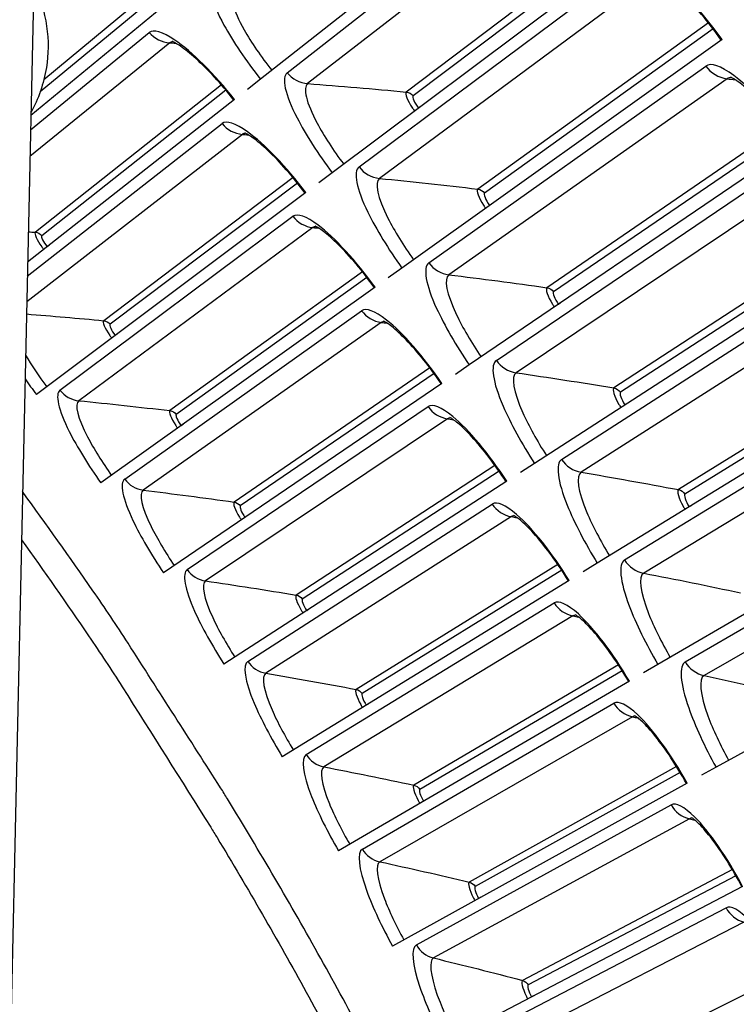
# Model space of a CAD drawing. Units: inches. Extents: x 2 to 86, y 1 to 67.
# Drawn here: x 27.9 to 29.2, y 20 to 21.7 of the extents above; entities that cross this region are included whole.
import ezdxf

# ---------------------------------------------------------------- set-up
doc = ezdxf.new("R2010")
doc.units = ezdxf.units.IN
doc.header["$LTSCALE"] = 4
doc.header["$MEASUREMENT"] = 0
doc.layers.add('Visible (ANSI)', color=7, linetype='Continuous')
doc.layers.add('Visible Narrow (ANSI)', color=7, linetype='Continuous')

msp = doc.modelspace()

# ---------------------------------------------------------------- linework, layer by layer
at = {"layer": 'Visible (ANSI)', "color": 84}
msp.add_line((27.96281, 22.32154), (27.88549, 18.82158), dxfattribs=at)
at = {"layer": 'Visible (ANSI)'}
for p, q in [((28.8977, 22.03444), (28.35124, 21.60504)), ((29.03433, 21.85637), (28.47811, 21.43969)), ((28.17561, 21.73035), (27.94556, 21.54082)), ((29.16682, 21.67519), (28.60112, 21.27147)), ((28.35124, 21.60504), (28.32814, 21.58689)), ((28.30541, 21.56903), (27.93984, 21.28176)), ((28.63359, 21.55617), (28.63047, 21.55383)), ((29.29508, 21.49099), (28.72021, 21.10044)), ((28.47811, 21.43969), (28.4546, 21.42208)), ((28.43146, 21.40475), (27.95546, 21.04818)), ((28.75925, 21.38432), (28.75608, 21.38206)), ((27.97778, 21.31157), (27.97454, 21.30903)), ((29.41906, 21.30389), (28.83533, 20.92672)), ((28.60112, 21.27147), (28.57721, 21.2544)), ((28.55368, 21.23761), (28.06957, 20.89212)), ((28.88091, 21.20962), (28.87769, 21.20743)), ((28.09797, 21.15493), (28.09467, 21.15246)), ((29.53869, 21.11397), (28.9464, 20.75038)), ((28.72021, 21.10044), (28.69592, 21.08394)), ((28.672, 21.06769), (28.18005, 20.73348)), ((28.99851, 21.03215), (28.99523, 21.03004)), ((28.21451, 20.99556), (28.21116, 20.99317)), ((28.83533, 20.92672), (28.81066, 20.91078)), ((29.6539, 20.92134), (29.05338, 20.57152)), ((28.78638, 20.89509), (28.28684, 20.57232)), ((29.11197, 20.85202), (29.10865, 20.84998)), ((28.32734, 20.83353), (28.32393, 20.83122)), ((28.9464, 20.75038), (28.92137, 20.73501)), ((29.76463, 20.7261), (29.15619, 20.39024)), ((28.89673, 20.71989), (28.38988, 20.40874)), ((28.43639, 20.66895), (28.43294, 20.66672)), ((29.05338, 20.57152), (29.02799, 20.55674)), ((29.00301, 20.54218), (28.48911, 20.24282)), ((28.54162, 20.50189), (28.53811, 20.49974)), ((29.15619, 20.39024), (29.13047, 20.37605)), ((29.10516, 20.36208), (28.58449, 20.07466)), ((28.64296, 20.33245), (28.63941, 20.33037)), ((29.20313, 20.17966), (28.67595, 19.90434)), ((28.74037, 20.16071), (28.73676, 20.15872)), ((28.83378, 19.98677), (28.83013, 19.98486))]:
    msp.add_line(p, q, dxfattribs=at)
for radius, start, end in [(11.5, 180.118962, 180.018962), (11.48, 13.660321, 13.560321), (11.475, 180.118962, 180.018962), (11.455, 13.660321, 13.560321)]:
    msp.add_arc((21.25468, 16.02861), radius, start, end, dxfattribs=at)
for points, knots in [([(29.16545, 21.67421), (29.15428, 21.68986), (29.1423, 21.70524), (29.11891, 21.73273), (29.10719, 21.74526), (29.08593, 21.76577), (29.07599, 21.77418), (29.06447, 21.78258), (29.06129, 21.78468), (29.05647, 21.78757), (29.05465, 21.78852), (29.05239, 21.78956), (29.05178, 21.78978), (29.05173, 21.78979), (29.05172, 21.7898), (29.05172, 21.7898)], [0, 0, 0, 0, 0.13531044, 0.13531044, 0.26752586, 0.26752586, 0.39488447, 0.39488447, 0.45072932, 0.45072932, 0.49782008, 0.49782008, 0.53688801, 0.53688801, 0.5386051, 0.5386051, 0.5386051, 0.5386051]), ([(27.95079, 21.77779), (27.97392, 21.72268), (27.98064, 21.67221), (27.96844, 21.59681), (27.95889, 21.57034), (27.94566, 21.54542)], [5.5264258, 5.5264258, 5.5264258, 5.5264258, 6.7812085, 6.7812085, 7.5684598, 7.5684598, 7.5684598, 7.5684598]), ([(28.30437, 21.56821), (28.29331, 21.58228), (28.28155, 21.59611), (28.25876, 21.6208), (28.24742, 21.63205), (28.227, 21.65045), (28.21752, 21.65799), (28.20661, 21.66552), (28.20361, 21.6674), (28.19909, 21.66997), (28.19739, 21.67081), (28.19535, 21.67171), (28.19481, 21.67189), (28.19481, 21.67189), (28.19481, 21.67189), (28.19481, 21.67189)], [0, 0, 0, 0, 0.13657182, 0.13657182, 0.27005134, 0.27005134, 0.39883164, 0.39883164, 0.45542488, 0.45542488, 0.50299166, 0.50299166, 0.54203404, 0.54203404, 0.5420458, 0.5420458, 0.5420458, 0.5420458]), ([(29.29369, 21.49005), (29.28289, 21.50595), (29.27127, 21.5216), (29.24852, 21.54963), (29.23709, 21.56243), (29.21631, 21.58342), (29.20657, 21.59206), (29.19524, 21.60072), (29.19212, 21.60289), (29.18736, 21.60589), (29.18556, 21.60688), (29.18333, 21.60798), (29.18272, 21.60821), (29.18267, 21.60823), (29.18267, 21.60823), (29.18267, 21.60823)], [0, 0, 0, 0, 0.13531044, 0.13531044, 0.26752586, 0.26752586, 0.39488447, 0.39488447, 0.45072932, 0.45072932, 0.49782008, 0.49782008, 0.53688801, 0.53688801, 0.53860509, 0.53860509, 0.53860509, 0.53860509]), ([(28.4304, 21.40396), (28.41967, 21.41828), (28.40822, 21.43237), (28.38601, 21.45758), (28.37494, 21.46909), (28.35494, 21.48796), (28.34565, 21.49572), (28.33491, 21.5035), (28.33196, 21.50545), (28.3275, 21.50812), (28.32582, 21.509), (28.32379, 21.50995), (28.32326, 21.51014), (28.32326, 21.51014), (28.32326, 21.51014), (28.32326, 21.51014)], [0, 0, 0, 0, 0.13657182, 0.13657182, 0.27005135, 0.27005135, 0.39883164, 0.39883164, 0.45542488, 0.45542488, 0.50299166, 0.50299166, 0.54203404, 0.54203404, 0.54204579, 0.54204579, 0.54204579, 0.54204579]), ([(28.5526, 21.23684), (28.5422, 21.25141), (28.53109, 21.26576), (28.50946, 21.29148), (28.49866, 21.30324), (28.4791, 21.32257), (28.46999, 21.33054), (28.45944, 21.33856), (28.45653, 21.34057), (28.45213, 21.34335), (28.45047, 21.34427), (28.44847, 21.34527), (28.44794, 21.34547), (28.44794, 21.34547), (28.44794, 21.34547), (28.44794, 21.34547)], [0, 0, 0, 0, 0.13657182, 0.13657182, 0.27005135, 0.27005135, 0.39883164, 0.39883164, 0.45542488, 0.45542488, 0.50299166, 0.50299166, 0.54203403, 0.54203403, 0.54204579, 0.54204579, 0.54204579, 0.54204579]), ([(28.67091, 21.06695), (28.66085, 21.08176), (28.65007, 21.09636), (28.62904, 21.12257), (28.61851, 21.13457), (28.59941, 21.15435), (28.59048, 21.16253), (28.58012, 21.17079), (28.57726, 21.17287), (28.57293, 21.17575), (28.57129, 21.17671), (28.56931, 21.17775), (28.56878, 21.17796), (28.56878, 21.17796), (28.56878, 21.17796), (28.56878, 21.17796)], [0, 0, 0, 0, 0.13657182, 0.13657182, 0.27005135, 0.27005135, 0.39883165, 0.39883165, 0.45542488, 0.45542488, 0.50299166, 0.50299166, 0.54203403, 0.54203403, 0.54204578, 0.54204578, 0.54204578, 0.54204578]), ([(28.78526, 20.89437), (28.77555, 20.9094), (28.76511, 20.92425), (28.7447, 20.95094), (28.73444, 20.96319), (28.71581, 20.98339), (28.70707, 20.99178), (28.6969, 21.00028), (28.69408, 21.00243), (28.68982, 21.0054), (28.68821, 21.0064), (28.68625, 21.00748), (28.68573, 21.00771), (28.68573, 21.00771), (28.68573, 21.00771), (28.68573, 21.00771)], [0, 0, 0, 0, 0.13657183, 0.13657183, 0.27005135, 0.27005135, 0.39883165, 0.39883165, 0.45542488, 0.45542488, 0.50299166, 0.50299166, 0.54203403, 0.54203403, 0.54204577, 0.54204577, 0.54204577, 0.54204577]), ([(28.8956, 20.71919), (28.88624, 20.73445), (28.87615, 20.74953), (28.85635, 20.77669), (28.84639, 20.78917), (28.82822, 20.8098), (28.81968, 20.81839), (28.80971, 20.82712), (28.80694, 20.82933), (28.80275, 20.8324), (28.80116, 20.83343), (28.79923, 20.83457), (28.79871, 20.8348), (28.79871, 20.8348), (28.79871, 20.8348), (28.79871, 20.8348)], [0, 0, 0, 0, 0.13657183, 0.13657183, 0.27005135, 0.27005135, 0.39883165, 0.39883165, 0.45542488, 0.45542488, 0.50299166, 0.50299166, 0.54203403, 0.54203403, 0.54204576, 0.54204576, 0.54204576, 0.54204576]), ([(29.00187, 20.54152), (28.99286, 20.55699), (28.98312, 20.5723), (28.96396, 20.5999), (28.95428, 20.61261), (28.9366, 20.63366), (28.92825, 20.64244), (28.91849, 20.6514), (28.91578, 20.65367), (28.91165, 20.65684), (28.91009, 20.65791), (28.90818, 20.65909), (28.90767, 20.65934), (28.90767, 20.65934), (28.90767, 20.65934), (28.90767, 20.65934)], [0, 0, 0, 0, 0.13657183, 0.13657183, 0.27005135, 0.27005135, 0.39883165, 0.39883165, 0.45542489, 0.45542489, 0.50299166, 0.50299166, 0.54203403, 0.54203403, 0.54204575, 0.54204575, 0.54204575, 0.54204575]), ([(29.104, 20.36144), (29.09535, 20.37711), (29.08597, 20.39264), (29.06745, 20.42068), (29.05807, 20.43361), (29.04088, 20.45506), (29.03274, 20.46403), (29.02318, 20.47321), (29.02052, 20.47555), (29.01648, 20.47881), (29.01493, 20.47991), (29.01306, 20.48114), (29.01256, 20.4814), (29.01255, 20.4814), (29.01255, 20.4814), (29.01255, 20.4814)], [0, 0, 0, 0, 0.13657183, 0.13657183, 0.27005135, 0.27005135, 0.39883165, 0.39883165, 0.45542489, 0.45542489, 0.50299166, 0.50299166, 0.54203403, 0.54203403, 0.54204574, 0.54204574, 0.54204574, 0.54204574]), ([(29.20195, 20.17904), (29.19367, 20.19491), (29.18464, 20.21066), (29.16678, 20.23912), (29.1577, 20.25226), (29.141, 20.2741), (29.13308, 20.28325), (29.12373, 20.29265), (29.12113, 20.29505), (29.11716, 20.29841), (29.11564, 20.29955), (29.1138, 20.30081), (29.1133, 20.30109), (29.1133, 20.30109), (29.1133, 20.30109), (29.1133, 20.30109)], [0, 0, 0, 0, 0.13657183, 0.13657183, 0.27005135, 0.27005135, 0.39883165, 0.39883165, 0.45542489, 0.45542489, 0.50299166, 0.50299166, 0.54203403, 0.54203403, 0.54204574, 0.54204574, 0.54204574, 0.54204574])]:
    msp.add_open_spline(points, degree=3, knots=knots, dxfattribs=at)
at = {"layer": 'Visible Narrow (ANSI)'}
for p, q in [((28.39846, 21.61647), (28.87106, 21.98614)), ((28.90966, 21.96552), (28.43466, 21.59713)), ((29.00954, 21.88494), (28.60884, 21.58234)), ((29.01805, 21.87457), (28.62094, 21.57554)), ((28.52558, 21.45003), (29.00658, 21.80869)), ((29.04469, 21.78719), (28.56132, 21.42986)), ((28.16003, 21.7466), (27.96213, 21.58272)), ((28.15177, 21.75581), (27.9685, 21.60362)), ((29.14269, 21.70432), (28.73511, 21.41106)), ((27.945, 21.51541), (28.15486, 21.68752)), ((29.15096, 21.69376), (28.74705, 21.40398)), ((28.19091, 21.66932), (27.94396, 21.46849)), ((28.64881, 21.28071), (29.13798, 21.62816)), ((28.28217, 21.59504), (27.95359, 21.33477)), ((29.17558, 21.60579), (28.68409, 21.25972)), ((28.29021, 21.58563), (27.96496, 21.32873)), ((27.9393, 21.25731), (28.28368, 21.52669)), ((29.27163, 21.52068), (28.8574, 21.2369)), ((28.3193, 21.50766), (27.9383, 21.21217)), ((29.27966, 21.50993), (28.86917, 21.22955)), ((28.76811, 21.10858), (29.26516, 21.44465)), ((28.40882, 21.43129), (28.07432, 21.17868)), ((28.41665, 21.4217), (28.08554, 21.17238)), ((29.30224, 21.42141), (28.80289, 21.08678)), ((27.99711, 21.05599), (28.40876, 21.36293)), ((28.44393, 21.34308), (28.03026, 21.03729)), ((29.3963, 21.33411), (28.97563, 21.05997)), ((29.40408, 21.32318), (28.98723, 21.05235)), ((28.53166, 21.26467), (28.19142, 21.01985)), ((28.53926, 21.2549), (28.20249, 21.01328)), ((28.8834, 20.93374), (29.38808, 21.25825)), ((29.42461, 21.23416), (28.91767, 20.91115)), ((28.11139, 20.89897), (28.53002, 21.19632)), ((28.56472, 21.17567), (28.1441, 20.87951)), ((29.51664, 21.14471), (29.08974, 20.88036)), ((29.52416, 21.1336), (29.10116, 20.87247)), ((28.65062, 21.09525), (28.30481, 20.85835)), ((28.65799, 21.08531), (28.31573, 20.85153)), ((28.99463, 20.75629), (29.50666, 21.06906)), ((29.54263, 21.04413), (29.02836, 20.73291)), ((28.22202, 20.73935), (28.6474, 21.02696)), ((28.68161, 21.00551), (28.25426, 20.71914)), ((28.76563, 20.92313), (28.41445, 20.69428)), ((28.77277, 20.91302), (28.42521, 20.68721)), ((29.10172, 20.57632), (29.62084, 20.87718)), ((28.32893, 20.57723), (28.76083, 20.85494)), ((29.65622, 20.85143), (29.13491, 20.55217)), ((28.79455, 20.8327), (28.3607, 20.55627)), ((28.87664, 20.7484), (28.52027, 20.52772)), ((28.88355, 20.73813), (28.53086, 20.52041)), ((28.43207, 20.41267), (28.87027, 20.68034)), ((28.90346, 20.65733), (28.46335, 20.39099)), ((28.98359, 20.57116), (28.62221, 20.35876)), ((28.99025, 20.56073), (28.63263, 20.35121)), ((28.53138, 20.24578), (28.97565, 20.50326)), ((29.0083, 20.47949), (28.56215, 20.22338)), ((29.08641, 20.39149), (28.72023, 20.1875)), ((29.09284, 20.38091), (28.73047, 20.1797)), ((28.62681, 20.07664), (29.0769, 20.32379)), ((29.109, 20.29928), (28.65706, 20.05354)), ((29.18506, 20.20949), (28.81427, 20.01401)), ((29.19124, 20.19877), (28.82433, 20.00598)), ((28.71831, 19.90534), (29.17399, 20.14203)), ((29.20551, 20.11679), (28.74802, 19.88155)), ((29.27948, 20.02527), (28.90427, 19.8384))]:
    msp.add_line(p, q, dxfattribs=at)
at = {"layer": 'Visible Narrow (ANSI)', "flags": 128}
for points in [[(29.00173, 18.86791, 0.004943), (28.92586, 19.06874, 0.0095103), (28.88342, 19.17195, 0.0003759), (28.76261, 19.45004, 0.004943), (28.75319, 19.47108, 0.004943), (28.68367, 19.61866, 0.004943), (28.61124, 19.76483, 0.004943), (28.53594, 19.90954, 0.004943), (28.45778, 20.05274, 0.004943), (28.37682, 20.19436, 0.004943), (28.29307, 20.33436, 0.004943), (28.28084, 20.3539, 0.0003759), (28.11734, 20.60924, 0.0095103), (28.05532, 20.70201, 0.004943), (27.93089, 20.87696)], [(27.92902, 20.79199, -0.0047988), (28.04777, 20.62218, -0.0092432), (28.10692, 20.53232, -0.0003547), (28.26336, 20.28444, -0.0047988), (28.27473, 20.266, -0.0047988), (28.35477, 20.13048, -0.0047988), (28.43219, 19.99344, -0.0047988), (28.50697, 19.85495, -0.0047988), (28.57908, 19.71504, -0.0047988), (28.64849, 19.57378, -0.0047988), (28.71517, 19.43121, -0.0047988), (28.72397, 19.41141, -0.0003547), (28.84027, 19.14236, -0.0092432), (28.88105, 19.0428, -0.0047988), (28.95419, 18.84892)]]:
    msp.add_lwpolyline(points, format="xyb", dxfattribs=at)
at = {"layer": 'Visible Narrow (ANSI)'}
for points, knots in [([(29.16682, 21.67519), (29.13091, 21.7255), (29.08873, 21.77038), (29.05644, 21.7934), (29.03332, 21.80988), (29.01545, 21.8153), (29.00658, 21.80869)], [1.5707963, 1.5707963, 1.5707963, 1.5707963, 2.4851799, 2.4851799, 2.4851799, 3.1415927, 3.1415927, 3.1415927, 3.1415927]), ([(28.26753, 21.77992), (28.25708, 21.77135), (28.26457, 21.74131), (28.28678, 21.7007), (28.3027, 21.67159), (28.32578, 21.63744), (28.35124, 21.60504)], [-3.1415927, -3.1415927, -3.1415927, -3.1415927, -2.2272091, -2.2272091, -2.2272091, -1.5707963, -1.5707963, -1.5707963, -1.5707963]), ([(28.30417, 21.76143), (28.29527, 21.75418), (28.30248, 21.7275), (28.32254, 21.69208), (28.33508, 21.66993), (28.35229, 21.6447), (28.37116, 21.62069)], [1.5707963, 1.5707963, 1.5707963, 1.5707963, 2.5368431, 2.5368431, 2.5368431, 3.1415927, 3.1415927, 3.1415927, 3.1415927]), ([(28.30541, 21.56903), (28.27018, 21.61387), (28.22982, 21.65376), (28.19976, 21.67415), (28.17823, 21.68876), (28.16215, 21.69349), (28.15486, 21.68752)], [1.5707963, 1.5707963, 1.5707963, 1.5707963, 2.4851799, 2.4851799, 2.4851799, 3.1415927, 3.1415927, 3.1415927, 3.1415927]), ([(29.29508, 21.49099), (29.26034, 21.54213), (29.21921, 21.58797), (29.18747, 21.61172), (29.16473, 21.62874), (29.147, 21.63457), (29.13798, 21.62816)], [1.5707963, 1.5707963, 1.5707963, 1.5707963, 2.4851799, 2.4851799, 2.4851799, 3.1415927, 3.1415927, 3.1415927, 3.1415927]), ([(28.39846, 21.61647), (28.38781, 21.60814), (28.3946, 21.57793), (28.41587, 21.53682), (28.43112, 21.50735), (28.4534, 21.47267), (28.47811, 21.43969)], [-3.1415927, -3.1415927, -3.1415927, -3.1415927, -2.2272091, -2.2272091, -2.2272091, -1.5707963, -1.5707963, -1.5707963, -1.5707963]), ([(28.43466, 21.59713), (28.42559, 21.59009), (28.43219, 21.56325), (28.45142, 21.52737), (28.46344, 21.50494), (28.48007, 21.47932), (28.49838, 21.45488)], [1.5707963, 1.5707963, 1.5707963, 1.5707963, 2.5368431, 2.5368431, 2.5368431, 3.1415927, 3.1415927, 3.1415927, 3.1415927]), ([(28.60884, 21.58234), (28.60574, 21.58), (28.61066, 21.5674), (28.61988, 21.55395), (28.62108, 21.5522), (28.62234, 21.55044), (28.62363, 21.54871)], [1.5707963, 1.5707963, 1.5707963, 1.5707963, 2.9603056, 2.9603056, 2.9603056, 3.1415927, 3.1415927, 3.1415927, 3.1415927]), ([(28.43146, 21.40475), (28.39727, 21.45039), (28.35784, 21.49121), (28.32826, 21.51229), (28.30708, 21.52739), (28.2911, 21.53249), (28.28368, 21.52669)], [1.5707963, 1.5707963, 1.5707963, 1.5707963, 2.4851799, 2.4851799, 2.4851799, 3.1415927, 3.1415927, 3.1415927, 3.1415927]), ([(28.52558, 21.45003), (28.51474, 21.44195), (28.52083, 21.4116), (28.54114, 21.37), (28.55571, 21.34019), (28.57718, 21.30501), (28.60112, 21.27147)], [-3.1415927, -3.1415927, -3.1415927, -3.1415927, -2.2272091, -2.2272091, -2.2272091, -1.5707963, -1.5707963, -1.5707963, -1.5707963]), ([(28.56132, 21.42986), (28.55209, 21.42304), (28.55807, 21.39605), (28.57646, 21.35974), (28.58797, 21.33704), (28.604, 21.31104), (28.62174, 21.28618)], [1.5707963, 1.5707963, 1.5707963, 1.5707963, 2.5368431, 2.5368431, 2.5368431, 3.1415927, 3.1415927, 3.1415927, 3.1415927]), ([(28.73511, 21.41106), (28.73196, 21.40879), (28.73659, 21.39608), (28.74549, 21.38242), (28.74665, 21.38064), (28.74787, 21.37885), (28.74913, 21.37709)], [1.5707963, 1.5707963, 1.5707963, 1.5707963, 2.9603056, 2.9603056, 2.9603056, 3.1415927, 3.1415927, 3.1415927, 3.1415927]), ([(28.55368, 21.23761), (28.52055, 21.28403), (28.48207, 21.32575), (28.45299, 21.3475), (28.43216, 21.36309), (28.41631, 21.36856), (28.40876, 21.36293)], [1.5707963, 1.5707963, 1.5707963, 1.5707963, 2.4851799, 2.4851799, 2.4851799, 3.1415927, 3.1415927, 3.1415927, 3.1415927]), ([(27.95359, 21.33477), (27.95097, 21.33269), (27.956, 21.32127), (27.96487, 21.30903), (27.96602, 21.30743), (27.96723, 21.30583), (27.96847, 21.30426)], [1.5707963, 1.5707963, 1.5707963, 1.5707963, 2.9603056, 2.9603056, 2.9603056, 3.1415927, 3.1415927, 3.1415927, 3.1415927]), ([(28.64881, 21.28071), (28.63779, 21.27288), (28.64318, 21.24239), (28.66253, 21.20034), (28.6764, 21.17019), (28.69706, 21.13453), (28.72021, 21.10044)], [-3.1415927, -3.1415927, -3.1415927, -3.1415927, -2.2272091, -2.2272091, -2.2272091, -1.5707963, -1.5707963, -1.5707963, -1.5707963]), ([(28.68409, 21.25972), (28.6747, 21.25311), (28.68005, 21.22598), (28.6976, 21.18926), (28.70858, 21.1663), (28.72401, 21.13994), (28.74117, 21.11468)], [1.5707963, 1.5707963, 1.5707963, 1.5707963, 2.5368431, 2.5368431, 2.5368431, 3.1415927, 3.1415927, 3.1415927, 3.1415927]), ([(28.8574, 21.2369), (28.85419, 21.23471), (28.85853, 21.2219), (28.86711, 21.20803), (28.86823, 21.20623), (28.86941, 21.20441), (28.87062, 21.20263)], [1.5707963, 1.5707963, 1.5707963, 1.5707963, 2.9603056, 2.9603056, 2.9603056, 3.1415927, 3.1415927, 3.1415927, 3.1415927]), ([(28.672, 21.06769), (28.63996, 21.11486), (28.60245, 21.15746), (28.57388, 21.17988), (28.55342, 21.19594), (28.5377, 21.20178), (28.53002, 21.19632)], [1.5707963, 1.5707963, 1.5707963, 1.5707963, 2.4851799, 2.4851799, 2.4851799, 3.1415927, 3.1415927, 3.1415927, 3.1415927]), ([(28.07432, 21.17868), (28.07165, 21.17666), (28.07642, 21.16513), (28.085, 21.15269), (28.08612, 21.15106), (28.08729, 21.14944), (28.08849, 21.14783)], [1.5707963, 1.5707963, 1.5707963, 1.5707963, 2.9603056, 2.9603056, 2.9603056, 3.1415927, 3.1415927, 3.1415927, 3.1415927]), ([(28.76811, 21.10858), (28.75691, 21.10101), (28.7616, 21.0704), (28.77997, 21.02791), (28.79314, 20.99746), (28.81297, 20.96133), (28.83533, 20.92672)], [-3.1415927, -3.1415927, -3.1415927, -3.1415927, -2.2272091, -2.2272091, -2.2272091, -1.5707963, -1.5707963, -1.5707963, -1.5707963]), ([(28.80289, 21.08678), (28.79335, 21.08039), (28.79808, 21.05315), (28.81478, 21.01603), (28.82522, 20.99282), (28.84004, 20.96611), (28.85661, 20.94047)], [1.5707963, 1.5707963, 1.5707963, 1.5707963, 2.5368431, 2.5368431, 2.5368431, 3.1415927, 3.1415927, 3.1415927, 3.1415927]), ([(27.99711, 21.05599), (27.98778, 21.04904), (27.99416, 21.02142), (28.01344, 20.98316), (28.02727, 20.95574), (28.04737, 20.92324), (28.06957, 20.89212)], [-3.1415927, -3.1415927, -3.1415927, -3.1415927, -2.2272091, -2.2272091, -2.2272091, -1.5707963, -1.5707963, -1.5707963, -1.5707963]), ([(28.97563, 21.05997), (28.97237, 21.05785), (28.97641, 21.04494), (28.98467, 21.03089), (28.98575, 21.02905), (28.98688, 21.02721), (28.98806, 21.0254)], [1.5707963, 1.5707963, 1.5707963, 1.5707963, 2.9603056, 2.9603056, 2.9603056, 3.1415927, 3.1415927, 3.1415927, 3.1415927]), ([(28.03026, 21.03729), (28.02232, 21.03142), (28.02847, 21.00683), (28.04589, 20.97341), (28.05678, 20.95252), (28.07177, 20.92849), (28.08822, 20.90543)], [1.5707963, 1.5707963, 1.5707963, 1.5707963, 2.5368431, 2.5368431, 2.5368431, 3.1415927, 3.1415927, 3.1415927, 3.1415927]), ([(28.19142, 21.01985), (28.1887, 21.01789), (28.1932, 21.00625), (28.20149, 20.99361), (28.20257, 20.99196), (28.20371, 20.99031), (28.20487, 20.98868)], [1.5707963, 1.5707963, 1.5707963, 1.5707963, 2.9603056, 2.9603056, 2.9603056, 3.1415927, 3.1415927, 3.1415927, 3.1415927]), ([(28.78638, 20.89509), (28.75543, 20.94299), (28.71892, 20.98644), (28.69087, 21.00951), (28.67078, 21.02604), (28.6552, 21.03224), (28.6474, 21.02696)], [1.5707963, 1.5707963, 1.5707963, 1.5707963, 2.4851799, 2.4851799, 2.4851799, 3.1415927, 3.1415927, 3.1415927, 3.1415927]), ([(28.8834, 20.93374), (28.87203, 20.92643), (28.87601, 20.89573), (28.89339, 20.85283), (28.90586, 20.82208), (28.92485, 20.7855), (28.9464, 20.75038)], [-3.1415927, -3.1415927, -3.1415927, -3.1415927, -2.2272091, -2.2272091, -2.2272091, -1.5707963, -1.5707963, -1.5707963, -1.5707963]), ([(28.11139, 20.89897), (28.10191, 20.89224), (28.10764, 20.86448), (28.12604, 20.82579), (28.13923, 20.79805), (28.15857, 20.76509), (28.18005, 20.73348)], [-3.1415927, -3.1415927, -3.1415927, -3.1415927, -2.2272091, -2.2272091, -2.2272091, -1.5707963, -1.5707963, -1.5707963, -1.5707963]), ([(28.91767, 20.91115), (28.90798, 20.90498), (28.91208, 20.87764), (28.92792, 20.84014), (28.93782, 20.8167), (28.95202, 20.78965), (28.96799, 20.76363)], [1.5707963, 1.5707963, 1.5707963, 1.5707963, 2.5368431, 2.5368431, 2.5368431, 3.1415927, 3.1415927, 3.1415927, 3.1415927]), ([(28.1441, 20.87951), (28.13602, 20.87382), (28.14161, 20.8491), (28.15825, 20.81529), (28.16865, 20.79415), (28.18309, 20.76978), (28.19901, 20.74635)], [1.5707963, 1.5707963, 1.5707963, 1.5707963, 2.5368431, 2.5368431, 2.5368431, 3.1415927, 3.1415927, 3.1415927, 3.1415927]), ([(29.08974, 20.88036), (29.08643, 20.87831), (29.09017, 20.86531), (29.09811, 20.85107), (29.09915, 20.84921), (29.10024, 20.84735), (29.10137, 20.84551)], [1.5707963, 1.5707963, 1.5707963, 1.5707963, 2.9603056, 2.9603056, 2.9603056, 3.1415927, 3.1415927, 3.1415927, 3.1415927]), ([(28.89673, 20.71989), (28.8669, 20.76849), (28.8314, 20.81277), (28.8039, 20.83648), (28.78419, 20.85348), (28.76876, 20.86003), (28.76083, 20.85494)], [1.5707963, 1.5707963, 1.5707963, 1.5707963, 2.4851799, 2.4851799, 2.4851799, 3.1415927, 3.1415927, 3.1415927, 3.1415927]), ([(28.30481, 20.85835), (28.30205, 20.85646), (28.30628, 20.84472), (28.31428, 20.83189), (28.31532, 20.83022), (28.31642, 20.82854), (28.31754, 20.82688)], [1.5707963, 1.5707963, 1.5707963, 1.5707963, 2.9603056, 2.9603056, 2.9603056, 3.1415927, 3.1415927, 3.1415927, 3.1415927]), ([(28.99463, 20.75629), (28.98309, 20.74925), (28.98635, 20.71846), (29.00275, 20.67517), (29.01449, 20.64414), (29.03264, 20.60713), (29.05338, 20.57152)], [-3.1415927, -3.1415927, -3.1415927, -3.1415927, -2.2272091, -2.2272091, -2.2272091, -1.5707963, -1.5707963, -1.5707963, -1.5707963]), ([(28.22202, 20.73935), (28.21238, 20.73284), (28.21747, 20.70496), (28.23497, 20.66585), (28.24752, 20.63782), (28.2661, 20.60442), (28.28684, 20.57232)], [-3.1415927, -3.1415927, -3.1415927, -3.1415927, -2.2272091, -2.2272091, -2.2272091, -1.5707963, -1.5707963, -1.5707963, -1.5707963]), ([(29.02836, 20.73291), (29.01854, 20.72697), (29.022, 20.69954), (29.03697, 20.66169), (29.04633, 20.63803), (29.0599, 20.61066), (29.07527, 20.58427)], [1.5707963, 1.5707963, 1.5707963, 1.5707963, 2.5368431, 2.5368431, 2.5368431, 3.1415927, 3.1415927, 3.1415927, 3.1415927]), ([(28.25426, 20.71914), (28.24606, 20.71364), (28.25108, 20.6888), (28.26693, 20.65462), (28.27685, 20.63324), (28.29072, 20.60854), (28.30608, 20.58475)], [1.5707963, 1.5707963, 1.5707963, 1.5707963, 2.5368431, 2.5368431, 2.5368431, 3.1415927, 3.1415927, 3.1415927, 3.1415927]), ([(28.41445, 20.69428), (28.41165, 20.69245), (28.4156, 20.68062), (28.4233, 20.66761), (28.42431, 20.66591), (28.42536, 20.66421), (28.42645, 20.66252)], [1.5707963, 1.5707963, 1.5707963, 1.5707963, 2.9603056, 2.9603056, 2.9603056, 3.1415927, 3.1415927, 3.1415927, 3.1415927]), ([(29.00301, 20.54218), (28.97431, 20.59146), (28.93985, 20.63655), (28.9129, 20.6609), (28.89359, 20.67834), (28.87831, 20.68525), (28.87027, 20.68034)], [1.5707963, 1.5707963, 1.5707963, 1.5707963, 2.4851799, 2.4851799, 2.4851799, 3.1415927, 3.1415927, 3.1415927, 3.1415927]), ([(28.32893, 20.57723), (28.31915, 20.57094), (28.32359, 20.54294), (28.34018, 20.50345), (28.35208, 20.47513), (28.36988, 20.44131), (28.38988, 20.40874)], [-3.1415927, -3.1415927, -3.1415927, -3.1415927, -2.2272091, -2.2272091, -2.2272091, -1.5707963, -1.5707963, -1.5707963, -1.5707963]), ([(29.10172, 20.57632), (29.09002, 20.56954), (29.09258, 20.53869), (29.10797, 20.49503), (29.119, 20.46374), (29.13628, 20.42632), (29.15619, 20.39024)], [-3.1415927, -3.1415927, -3.1415927, -3.1415927, -2.2272091, -2.2272091, -2.2272091, -1.5707963, -1.5707963, -1.5707963, -1.5707963]), ([(28.3607, 20.55627), (28.35237, 20.55097), (28.35681, 20.52602), (28.37187, 20.49147), (28.38129, 20.46987), (28.39459, 20.44486), (28.4094, 20.42073)], [1.5707963, 1.5707963, 1.5707963, 1.5707963, 2.5368431, 2.5368431, 2.5368431, 3.1415927, 3.1415927, 3.1415927, 3.1415927]), ([(29.13491, 20.55217), (29.12495, 20.54645), (29.12778, 20.51895), (29.14187, 20.48077), (29.15068, 20.45689), (29.16361, 20.42922), (29.17837, 20.40249)], [1.5707963, 1.5707963, 1.5707963, 1.5707963, 2.5368431, 2.5368431, 2.5368431, 3.1415927, 3.1415927, 3.1415927, 3.1415927]), ([(28.52027, 20.52772), (28.51742, 20.52596), (28.5211, 20.51404), (28.5285, 20.50085), (28.52947, 20.49913), (28.53048, 20.4974), (28.53153, 20.4957)], [1.5707963, 1.5707963, 1.5707963, 1.5707963, 2.9603056, 2.9603056, 2.9603056, 3.1415927, 3.1415927, 3.1415927, 3.1415927]), ([(29.10516, 20.36208), (29.0776, 20.412), (29.04419, 20.45788), (29.01781, 20.48284), (28.99891, 20.50072), (28.9838, 20.50798), (28.97565, 20.50326)], [1.5707963, 1.5707963, 1.5707963, 1.5707963, 2.4851799, 2.4851799, 2.4851799, 3.1415927, 3.1415927, 3.1415927, 3.1415927]), ([(28.43207, 20.41267), (28.42214, 20.40661), (28.42594, 20.37852), (28.44162, 20.33865), (28.45285, 20.31007), (28.46987, 20.27585), (28.48911, 20.24282)], [-3.1415927, -3.1415927, -3.1415927, -3.1415927, -2.2272091, -2.2272091, -2.2272091, -1.5707963, -1.5707963, -1.5707963, -1.5707963]), ([(28.46335, 20.39099), (28.4549, 20.38588), (28.45876, 20.36083), (28.47302, 20.32595), (28.48194, 20.30414), (28.49465, 20.27883), (28.50891, 20.25436)], [1.5707963, 1.5707963, 1.5707963, 1.5707963, 2.5368431, 2.5368431, 2.5368431, 3.1415927, 3.1415927, 3.1415927, 3.1415927]), ([(28.62221, 20.35876), (28.61933, 20.35707), (28.62273, 20.34506), (28.62983, 20.33171), (28.63075, 20.32997), (28.63173, 20.32822), (28.63273, 20.32649)], [1.5707963, 1.5707963, 1.5707963, 1.5707963, 2.9603056, 2.9603056, 2.9603056, 3.1415927, 3.1415927, 3.1415927, 3.1415927]), ([(29.20313, 20.17966), (29.17673, 20.23021), (29.14438, 20.27684), (29.11859, 20.3024), (29.10011, 20.32072), (29.08516, 20.32832), (29.0769, 20.32379)], [1.5707963, 1.5707963, 1.5707963, 1.5707963, 2.4851799, 2.4851799, 2.4851799, 3.1415927, 3.1415927, 3.1415927, 3.1415927]), ([(28.53138, 20.24578), (28.52132, 20.23995), (28.52446, 20.21178), (28.53922, 20.17156), (28.54979, 20.14273), (28.56601, 20.10812), (28.58449, 20.07466)], [-3.1415927, -3.1415927, -3.1415927, -3.1415927, -2.2272091, -2.2272091, -2.2272091, -1.5707963, -1.5707963, -1.5707963, -1.5707963]), ([(28.56215, 20.22338), (28.55359, 20.21847), (28.55687, 20.19334), (28.57032, 20.15814), (28.57873, 20.13613), (28.59086, 20.11053), (28.60454, 20.08573)], [1.5707963, 1.5707963, 1.5707963, 1.5707963, 2.5368431, 2.5368431, 2.5368431, 3.1415927, 3.1415927, 3.1415927, 3.1415927]), ([(28.72023, 20.1875), (28.71731, 20.18587), (28.72043, 20.17379), (28.72722, 20.16028), (28.7281, 20.15851), (28.72903, 20.15674), (28.73, 20.15499)], [1.5707963, 1.5707963, 1.5707963, 1.5707963, 2.9603056, 2.9603056, 2.9603056, 3.1415927, 3.1415927, 3.1415927, 3.1415927]), ([(29.29686, 19.99503), (29.27163, 20.04617), (29.24037, 20.09354), (29.21517, 20.11969), (29.19712, 20.13843), (29.18235, 20.14638), (29.17399, 20.14203)], [1.5707963, 1.5707963, 1.5707963, 1.5707963, 2.4851799, 2.4851799, 2.4851799, 3.1415927, 3.1415927, 3.1415927, 3.1415927]), ([(28.62681, 20.07664), (28.61662, 20.07105), (28.61911, 20.04281), (28.63293, 20.00226), (28.64284, 19.97319), (28.65826, 19.93822), (28.67595, 19.90434)], [-3.1415927, -3.1415927, -3.1415927, -3.1415927, -2.2272091, -2.2272091, -2.2272091, -1.5707963, -1.5707963, -1.5707963, -1.5707963]), ([(28.65706, 20.05354), (28.64838, 20.04882), (28.65108, 20.02363), (28.66372, 19.98812), (28.67162, 19.96592), (28.68315, 19.94005), (28.69626, 19.91495)], [1.5707963, 1.5707963, 1.5707963, 1.5707963, 2.5368431, 2.5368431, 2.5368431, 3.1415927, 3.1415927, 3.1415927, 3.1415927]), ([(28.81427, 20.01401), (28.81131, 20.01245), (28.81415, 20.0003), (28.82062, 19.98664), (28.82146, 19.98485), (28.82236, 19.98306), (28.82329, 19.98128)], [1.5707963, 1.5707963, 1.5707963, 1.5707963, 2.9603056, 2.9603056, 2.9603056, 3.1415927, 3.1415927, 3.1415927, 3.1415927])]:
    msp.add_open_spline(points, degree=3, knots=knots, dxfattribs=at)
for points in [[(28.15486, 21.68752), (28.16364, 21.67681), (28.17706, 21.67004), (28.19091, 21.66932)], [(28.19629, 21.67128), (28.19412, 21.67111), (28.19231, 21.67046), (28.19091, 21.66932)], [(28.19091, 21.66932), (28.19433, 21.66914), (28.19775, 21.66896), (28.20117, 21.66878)], [(29.13798, 21.62816), (29.14667, 21.61593), (29.16066, 21.6076), (29.17558, 21.60579)], [(28.39846, 21.61647), (28.40713, 21.60538), (28.4206, 21.59818), (28.43466, 21.59713)], [(29.18368, 21.60777), (29.18044, 21.60794), (29.17771, 21.60729), (29.17558, 21.60579)], [(28.43466, 21.59713), (28.49258, 21.59279), (28.55065, 21.58787), (28.60884, 21.58234)], [(29.17558, 21.60579), (29.18052, 21.60519), (29.18546, 21.60458), (29.19039, 21.60397)], [(28.60884, 21.58234), (28.61356, 21.58189), (28.61807, 21.57936), (28.62094, 21.57554)], [(28.62094, 21.57554), (28.61868, 21.57384), (28.62323, 21.5635), (28.63047, 21.55383)], [(28.28368, 21.52669), (28.29221, 21.51578), (28.30547, 21.5087), (28.3193, 21.50766)], [(28.32472, 21.5095), (28.32255, 21.50938), (28.32073, 21.50877), (28.3193, 21.50766)], [(28.3193, 21.50766), (28.32272, 21.50741), (28.32613, 21.50715), (28.32955, 21.50689)], [(28.52558, 21.45003), (28.53399, 21.43875), (28.54729, 21.43124), (28.56132, 21.42986)], [(28.56132, 21.42986), (28.61913, 21.42419), (28.67706, 21.41792), (28.73511, 21.41106)], [(28.73511, 21.41106), (28.73982, 21.4105), (28.74427, 21.40786), (28.74705, 21.40398)], [(28.74705, 21.40398), (28.74475, 21.40233), (28.74906, 21.39189), (28.75608, 21.38206)], [(28.40876, 21.36293), (28.41703, 21.35183), (28.43012, 21.34444), (28.44393, 21.34308)], [(27.94103, 21.33566), (27.94521, 21.33537), (27.9494, 21.33507), (27.95359, 21.33477)], [(27.95359, 21.33477), (27.95797, 21.33446), (27.96221, 21.3322), (27.96496, 21.32873)], [(28.44939, 21.34479), (28.44721, 21.34473), (28.44538, 21.34416), (28.44393, 21.34308)], [(28.44393, 21.34308), (28.44734, 21.34275), (28.45074, 21.34241), (28.45415, 21.34207)], [(27.96496, 21.32873), (27.96304, 21.32721), (27.96762, 21.31784), (27.97454, 21.30903)], [(28.64881, 21.28071), (28.65697, 21.26923), (28.67009, 21.26142), (28.68409, 21.25972)], [(28.68409, 21.25972), (28.74174, 21.25271), (28.79952, 21.24511), (28.8574, 21.2369)], [(28.8574, 21.2369), (28.86209, 21.23624), (28.86648, 21.2335), (28.86917, 21.22955)], [(28.86917, 21.22955), (28.86683, 21.22795), (28.8709, 21.21742), (28.87769, 21.20743)], [(27.93782, 21.19048), (27.98323, 21.18694), (28.02873, 21.18301), (28.07432, 21.17868)], [(28.53002, 21.19632), (28.53803, 21.18503), (28.55095, 21.17734), (28.56472, 21.17567)], [(28.07432, 21.17868), (28.07869, 21.17827), (28.08288, 21.17592), (28.08554, 21.17238)], [(28.57022, 21.17725), (28.56804, 21.17724), (28.5662, 21.17671), (28.56472, 21.17567)], [(28.56472, 21.17567), (28.56812, 21.17526), (28.57152, 21.17484), (28.57492, 21.17443)], [(28.08554, 21.17238), (28.08359, 21.17091), (28.08795, 21.16143), (28.09467, 21.15246)], [(27.93622, 21.11785), (27.94674, 21.10003), (27.95978, 21.08063), (27.9738, 21.06192)], [(28.76811, 21.10858), (28.77599, 21.09692), (28.78894, 21.08881), (28.80289, 21.08678)], [(28.80289, 21.08678), (28.86037, 21.07845), (28.91795, 21.06951), (28.97563, 21.05997)], [(27.93531, 21.07622), (27.94176, 21.06686), (27.94851, 21.05746), (27.95546, 21.04818)], [(27.99711, 21.05599), (28.00491, 21.04553), (28.01725, 21.03856), (28.03026, 21.03729)], [(28.97563, 21.05997), (28.9803, 21.0592), (28.98463, 21.05636), (28.98723, 21.05235)], [(28.98723, 21.05235), (28.98485, 21.05081), (28.98868, 21.04018), (28.99523, 21.03004)], [(28.03026, 21.03729), (28.08386, 21.03202), (28.13758, 21.02621), (28.19142, 21.01985)], [(28.19142, 21.01985), (28.19578, 21.01933), (28.19991, 21.01688), (28.20249, 21.01328)], [(28.6474, 21.02696), (28.65515, 21.01549), (28.66789, 21.0075), (28.68161, 21.00551)], [(28.20249, 21.01328), (28.20051, 21.01186), (28.20465, 21.00229), (28.21116, 20.99317)], [(28.68715, 21.00697), (28.68497, 21.007), (28.68312, 21.00652), (28.68161, 21.00551)], [(28.68161, 21.00551), (28.685, 21.00502), (28.68839, 21.00453), (28.69178, 21.00403)], [(28.8834, 20.93374), (28.89101, 20.92191), (28.90377, 20.91349), (28.91767, 20.91115)], [(28.11139, 20.89897), (28.11895, 20.88833), (28.13112, 20.88108), (28.1441, 20.87951)], [(28.91767, 20.91115), (28.97494, 20.90149), (29.0323, 20.89123), (29.08974, 20.88036)], [(28.1441, 20.87951), (28.19757, 20.87301), (28.25114, 20.86596), (28.30481, 20.85835)], [(29.08974, 20.88036), (29.09439, 20.87948), (29.09865, 20.87654), (29.10116, 20.87247)], [(29.10116, 20.87247), (29.09875, 20.87098), (29.10233, 20.86027), (29.10865, 20.84998)], [(28.30481, 20.85835), (28.30916, 20.85773), (28.31323, 20.85519), (28.31573, 20.85153)], [(28.31573, 20.85153), (28.31372, 20.85016), (28.31763, 20.84049), (28.32393, 20.83122)], [(28.76083, 20.85494), (28.76832, 20.84329), (28.78087, 20.83501), (28.79455, 20.8327)], [(28.80011, 20.83403), (28.79794, 20.83411), (28.79607, 20.83368), (28.79455, 20.8327)], [(28.79455, 20.8327), (28.79792, 20.83213), (28.8013, 20.83156), (28.80468, 20.83099)], [(28.99463, 20.75629), (29.00196, 20.74428), (29.01452, 20.73558), (29.02836, 20.73291)], [(28.22202, 20.73935), (28.22933, 20.72854), (28.24133, 20.72102), (28.25426, 20.71914)], [(29.02836, 20.73291), (29.08539, 20.72193), (29.1425, 20.71035), (29.19968, 20.69816)], [(28.25426, 20.71914), (28.30757, 20.71141), (28.36097, 20.70312), (28.41445, 20.69428)], [(28.41445, 20.69428), (28.41878, 20.69356), (28.42279, 20.69093), (28.42521, 20.68721)], [(28.42521, 20.68721), (28.42316, 20.68588), (28.42685, 20.67613), (28.43294, 20.66672)], [(28.87027, 20.68034), (28.87749, 20.66852), (28.88984, 20.65995), (28.90346, 20.65733)], [(28.90906, 20.65853), (28.90689, 20.65866), (28.90501, 20.65827), (28.90346, 20.65733)], [(28.90346, 20.65733), (28.90682, 20.65668), (28.91019, 20.65603), (28.91355, 20.65538)], [(28.32893, 20.57723), (28.33599, 20.56625), (28.34781, 20.55845), (28.3607, 20.55627)], [(29.10172, 20.57632), (29.10878, 20.56415), (29.12113, 20.55515), (29.13491, 20.55217)], [(28.3607, 20.55627), (28.41381, 20.54731), (28.467, 20.5378), (28.52027, 20.52772)], [(29.13491, 20.55217), (29.19167, 20.53988), (29.2485, 20.52698), (29.30537, 20.51347)], [(28.52027, 20.52772), (28.52458, 20.5269), (28.52853, 20.52418), (28.53086, 20.52041)], [(28.53086, 20.52041), (28.52878, 20.51913), (28.53225, 20.50929), (28.53811, 20.49974)], [(28.97565, 20.50326), (28.98259, 20.49127), (28.99474, 20.48243), (29.0083, 20.47949)], [(29.01392, 20.48056), (29.01175, 20.48074), (29.00987, 20.48039), (29.0083, 20.47949)], [(29.0083, 20.47949), (29.01164, 20.47877), (29.01499, 20.47804), (29.01834, 20.47731)], [(28.43207, 20.41267), (28.43887, 20.40153), (28.45051, 20.39346), (28.46335, 20.39099)], [(28.46335, 20.39099), (28.51624, 20.38081), (28.5692, 20.37007), (28.62221, 20.35876)], [(28.62221, 20.35876), (28.62651, 20.35785), (28.63039, 20.35503), (28.63263, 20.35121)], [(28.63263, 20.35121), (28.63053, 20.34997), (28.63377, 20.34006), (28.63941, 20.33037)], [(29.0769, 20.32379), (29.08357, 20.31165), (29.09551, 20.30253), (29.109, 20.29928)], [(29.11464, 20.30022), (29.11248, 20.30045), (29.11059, 20.30014), (29.109, 20.29928)], [(29.109, 20.29928), (29.11233, 20.29848), (29.11566, 20.29767), (29.11899, 20.29687)], [(28.53138, 20.24578), (28.53792, 20.23449), (28.54937, 20.22615), (28.56215, 20.22338)], [(28.56215, 20.22338), (28.61479, 20.21198), (28.66749, 20.20002), (28.72023, 20.1875)], [(28.72023, 20.1875), (28.7245, 20.18648), (28.72832, 20.18357), (28.73047, 20.1797)], [(28.73047, 20.1797), (28.72834, 20.17852), (28.73135, 20.16853), (28.73676, 20.15872)], [(29.17399, 20.14203), (29.18038, 20.12974), (29.19211, 20.12035), (29.20551, 20.11679)], [(28.62681, 20.07664), (28.63309, 20.0652), (28.64435, 20.0566), (28.65706, 20.05354)], [(28.65706, 20.05354), (28.70942, 20.04093), (28.76183, 20.02775), (28.81427, 20.01401)], [(28.81427, 20.01401), (28.81851, 20.0129), (28.82226, 20.0099), (28.82433, 20.00598)], [(28.82433, 20.00598), (28.82217, 20.00485), (28.82494, 19.99479), (28.83013, 19.98486)]]:
    msp.add_open_spline(points, degree=3, dxfattribs=at)

doc.saveas('drawing.dxf')
